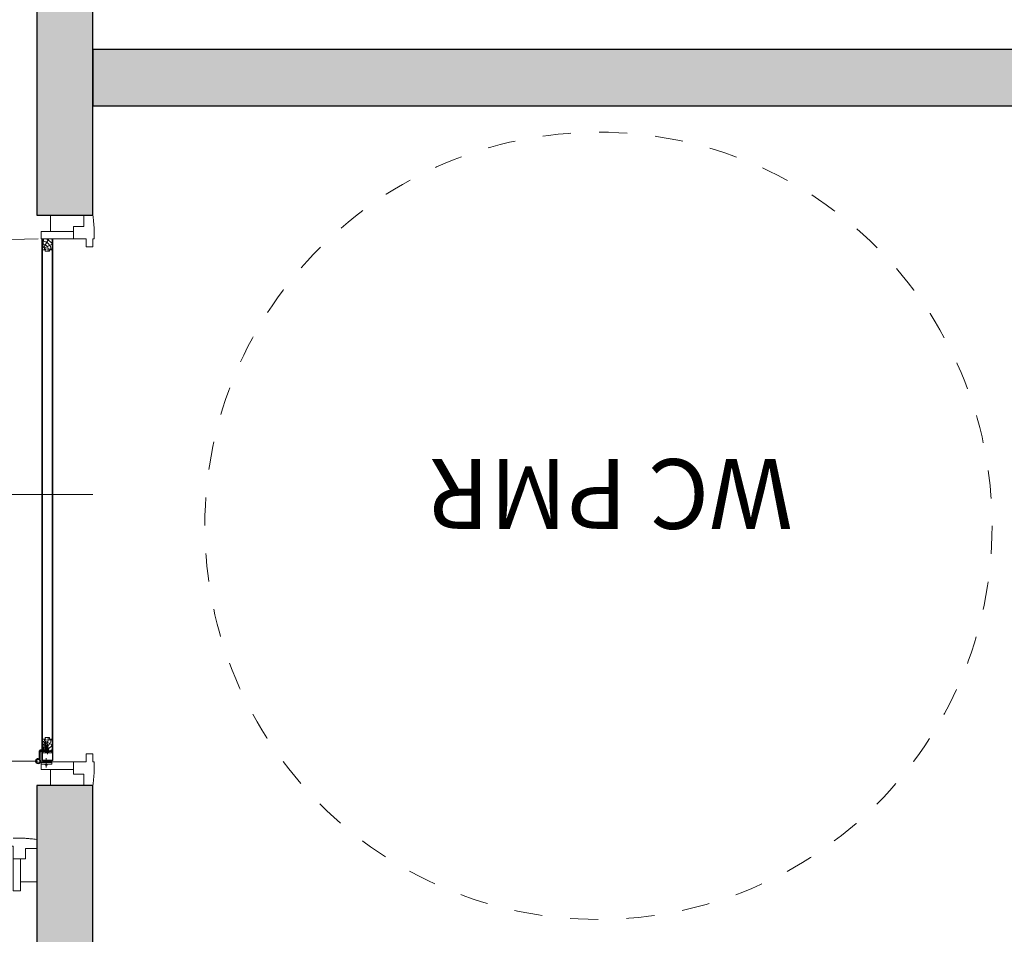
# Model space of a CAD drawing. Units: centimetres. Extents: x -28960 to -408, y -39898 to -13175.
# Drawn here: x -3605 to -3430, y -37955 to -37792 of the extents above; entities that cross this region are included whole.
import ezdxf

# ---------------------------------------------------------------- set-up
doc = ezdxf.new("R2010")
doc.units = ezdxf.units.CM
doc.header["$LTSCALE"] = 50
doc.linetypes.add('Tirets', pattern=[0.2, 0.1, -0.1])
for name, color, linetype, lineweight, true_color in [('L01_Existant_Demol', 7, 'Continuous', 25, 0x000000), ('L01_Existant_Demol$H01_EXI_01', 7, 'Continuous', 18, 0xcfcfcf), ('L01_Existant_Demol$L01_EXI_cotes', 30, 'Tirets', 18, 0xff7f00), ('L01_Existant_Demol$Texte', 250, 'Continuous', 18, 0x333333), ('L05_Menuiserie', 7, 'Continuous', 18, 0xa26d6d), ('L05_Menuiserie$L05_Men_pointillés', 7, 'Tirets', 18, 0xa26d6d)]:
    doc.layers.add(name, color=color, linetype=linetype, lineweight=lineweight, true_color=true_color)
doc.styles.add('Arial Normal', font='arial.ttf')

msp = doc.modelspace()

# ---------------------------------------------------------------- hatches: boundary and pattern name
at = {"layer": 'L01_Existant_Demol$H01_EXI_01'}
for points in [[(-3602.01, -37827.25), (-3592.01, -37827.25), (-3592.01, -37750.74), (-3602.01, -37750.74)], [(-3592.01, -37797.78), (-3592.01, -37807.78), (-3293.01, -37807.78), (-3293.01, -37797.78)], [(-3602.01, -37989.32), (-3592.01, -37989.32), (-3592.01, -37928.65), (-3602.01, -37928.65)]]:
    msp.add_hatch(color=256, dxfattribs=at).paths.add_polyline_path(points, flags=0)
at = {"layer": 'L05_Menuiserie'}
h = msp.add_hatch(dxfattribs=at)
h.set_pattern_fill('ANSI37', color=256, scale=0.2, angle=360, style=0, pattern_type=2)
h.set_pattern_definition([(45, (1666.62406, -4.8577), (-0.449012806, 0.449012806), []), (135, (1666.62406, -4.8577), (-0.449012806, -0.449012806), [])])
h.paths.add_polyline_path([(-3599.11, -37922.63), (-3599.11, -37922.62), (-3599.11, -37922.62), (-3599.11, -37922.62), (-3599.11, -37922.61), (-3599.11, -37922.61), (-3599.11, -37922.61), (-3599.11, -37922.6), (-3599.11, -37922.6), (-3599.12, -37922.59), (-3599.12, -37922.59), (-3599.12, -37922.59), (-3599.12, -37922.58), (-3599.12, -37922.58), (-3599.12, -37922.58), (-3599.12, -37922.57), (-3599.12, -37922.57), (-3599.12, -37922.57), (-3599.13, -37922.56), (-3599.13, -37922.56), (-3599.13, -37922.56), (-3599.13, -37922.55), (-3599.13, -37922.55), (-3599.13, -37922.55), (-3599.14, -37922.54), (-3599.14, -37922.54), (-3599.14, -37922.54), (-3599.14, -37922.53), (-3599.15, -37922.53), (-3599.15, -37922.53), (-3599.15, -37922.53), (-3599.15, -37922.52), (-3599.16, -37922.52), (-3599.16, -37922.52), (-3599.16, -37922.51), (-3599.16, -37922.51), (-3599.17, -37922.51), (-3599.17, -37922.51), (-3599.17, -37922.5), (-3599.18, -37922.5), (-3599.18, -37922.5), (-3599.18, -37922.5), (-3599.19, -37922.5), (-3599.19, -37922.49), (-3599.19, -37922.49), (-3599.2, -37922.49), (-3599.2, -37922.49), (-3599.2, -37922.49), (-3599.21, -37922.49), (-3599.21, -37922.48), (-3599.21, -37922.48), (-3599.22, -37922.48), (-3599.22, -37922.48), (-3599.22, -37922.48), (-3599.23, -37922.48), (-3599.23, -37922.48), (-3599.24, -37922.48), (-3599.24, -37922.48), (-3599.24, -37922.48), (-3599.25, -37922.48), (-3599.25, -37922.48), (-3599.25, -37922.48), (-3599.26, -37922.48), (-3599.26, -37922.48), (-3599.26, -37922.48), (-3600.96, -37922.48), (-3600.97, -37922.48), (-3600.97, -37922.48), (-3600.97, -37922.48), (-3600.98, -37922.48), (-3600.98, -37922.48), (-3600.98, -37922.48), (-3600.99, -37922.48), (-3600.99, -37922.48), (-3600.99, -37922.48), (-3601, -37922.48), (-3601, -37922.48), (-3601, -37922.48), (-3601.01, -37922.48), (-3601.01, -37922.48), (-3601.01, -37922.48), (-3601.02, -37922.49), (-3601.02, -37922.49), (-3601.02, -37922.49), (-3601.03, -37922.49), (-3601.03, -37922.49), (-3601.03, -37922.49), (-3601.04, -37922.5), (-3601.04, -37922.5), (-3601.04, -37922.5), (-3601.05, -37922.5), (-3601.05, -37922.5), (-3601.05, -37922.51), (-3601.06, -37922.51), (-3601.06, -37922.51), (-3601.06, -37922.51), (-3601.07, -37922.52), (-3601.07, -37922.52), (-3601.07, -37922.52), (-3601.07, -37922.53), (-3601.08, -37922.53), (-3601.08, -37922.53), (-3601.08, -37922.53), (-3601.08, -37922.54), (-3601.09, -37922.54), (-3601.09, -37922.54), (-3601.09, -37922.55), (-3601.09, -37922.55), (-3601.09, -37922.55), (-3601.1, -37922.56), (-3601.1, -37922.56), (-3601.1, -37922.56), (-3601.1, -37922.57), (-3601.1, -37922.57), (-3601.1, -37922.57), (-3601.1, -37922.58), (-3601.11, -37922.58), (-3601.11, -37922.58), (-3601.11, -37922.59), (-3601.11, -37922.59), (-3601.11, -37922.59), (-3601.11, -37922.6), (-3601.11, -37922.6), (-3601.11, -37922.61), (-3601.11, -37922.61), (-3601.11, -37922.61), (-3601.11, -37922.62), (-3601.11, -37922.62), (-3601.11, -37922.62), (-3601.11, -37922.63), (-3601.11, -37924.13), (-3601.11, -37924.13), (-3601.11, -37924.13), (-3601.11, -37924.14), (-3601.11, -37924.14), (-3601.11, -37924.14), (-3601.11, -37924.15), (-3601.11, -37924.15), (-3601.11, -37924.15), (-3601.11, -37924.16), (-3601.11, -37924.16), (-3601.11, -37924.16), (-3601.11, -37924.17), (-3601.11, -37924.17), (-3601.1, -37924.17), (-3601.1, -37924.18), (-3601.1, -37924.18), (-3601.1, -37924.18), (-3601.1, -37924.19), (-3601.1, -37924.19), (-3601.1, -37924.19), (-3601.09, -37924.2), (-3601.09, -37924.2), (-3601.09, -37924.2), (-3601.09, -37924.21), (-3601.09, -37924.21), (-3601.08, -37924.21), (-3601.08, -37924.22), (-3601.08, -37924.22), (-3601.08, -37924.22), (-3601.07, -37924.23), (-3601.07, -37924.23), (-3601.07, -37924.23), (-3601.07, -37924.23), (-3601.06, -37924.24), (-3601.06, -37924.24), (-3601.06, -37924.24), (-3601.05, -37924.24), (-3601.05, -37924.25), (-3601.05, -37924.25), (-3601.04, -37924.25), (-3601.04, -37924.25), (-3601.04, -37924.26), (-3601.03, -37924.26), (-3601.03, -37924.26), (-3601.03, -37924.26), (-3601.02, -37924.26), (-3601.02, -37924.26), (-3601.02, -37924.27), (-3601.01, -37924.27), (-3601.01, -37924.27), (-3601.01, -37924.27), (-3601, -37924.27), (-3601, -37924.27), (-3601, -37924.27), (-3600.99, -37924.27), (-3600.99, -37924.27), (-3600.99, -37924.27), (-3600.98, -37924.27), (-3600.98, -37924.27), (-3600.98, -37924.28), (-3600.97, -37924.28), (-3600.97, -37924.28), (-3600.97, -37924.28), (-3600.96, -37924.28), (-3599.26, -37924.28), (-3599.26, -37924.28), (-3599.26, -37924.28), (-3599.25, -37924.28), (-3599.25, -37924.28), (-3599.25, -37924.27), (-3599.24, -37924.27), (-3599.24, -37924.27), (-3599.24, -37924.27), (-3599.23, -37924.27), (-3599.23, -37924.27), (-3599.22, -37924.27), (-3599.22, -37924.27), (-3599.22, -37924.27), (-3599.21, -37924.27), (-3599.21, -37924.27), (-3599.21, -37924.27), (-3599.2, -37924.26), (-3599.2, -37924.26), (-3599.2, -37924.26), (-3599.19, -37924.26), (-3599.19, -37924.26), (-3599.19, -37924.26), (-3599.18, -37924.25), (-3599.18, -37924.25), (-3599.18, -37924.25), (-3599.17, -37924.25), (-3599.17, -37924.24), (-3599.17, -37924.24), (-3599.16, -37924.24), (-3599.16, -37924.24), (-3599.16, -37924.23), (-3599.16, -37924.23), (-3599.15, -37924.23), (-3599.15, -37924.23), (-3599.15, -37924.22), (-3599.15, -37924.22), (-3599.14, -37924.22), (-3599.14, -37924.21), (-3599.14, -37924.21), (-3599.14, -37924.21), (-3599.13, -37924.2), (-3599.13, -37924.2), (-3599.13, -37924.2), (-3599.13, -37924.19), (-3599.13, -37924.19), (-3599.13, -37924.19), (-3599.12, -37924.18), (-3599.12, -37924.18), (-3599.12, -37924.18), (-3599.12, -37924.17), (-3599.12, -37924.17), (-3599.12, -37924.17), (-3599.12, -37924.16), (-3599.12, -37924.16), (-3599.12, -37924.16), (-3599.11, -37924.15), (-3599.11, -37924.15), (-3599.11, -37924.15), (-3599.11, -37924.14), (-3599.11, -37924.14), (-3599.11, -37924.14), (-3599.11, -37924.13), (-3599.11, -37924.13), (-3599.11, -37924.13)], flags=0)
h.paths.add_polyline_path([(-3599.22, -37924.13), (-3599.26, -37924.17), (-3600.96, -37924.17), (-3601, -37924.13), (-3601, -37922.63), (-3600.96, -37922.59), (-3599.26, -37922.59), (-3599.22, -37922.63)], flags=0)
h = msp.add_hatch(dxfattribs=at)
h.set_pattern_fill('AGGLO', color=256, scale=0.1, angle=360, style=0, pattern_type=2)
h.set_pattern_definition([(45, (1666.624, -4.8577), (-1.06066017, 1.06066017), [0.5, -1.5]), (125, (1666.824, -4.8577), (-1.55638888, -1.08979523), [0.5, -1.2]), (35, (1667.224, -4.8577), (-0.9177223, 1.31064327), [0.5, -1.8]), (140, (1667.024, -4.8577), (-1.1570177, -1.37888), [0.5, -2.1]), (63, (1667.424, -4.8577), (-1.51471109, 0.77178385), [0.5, -1.2]), (117, (1667.624, -4.8577), (-1.78201305, -0.907981), [0.5, -1.5]), (17, (1667.824, -4.8577), (-0.61398058, 2.00823999), [0.5, -1.8])])
h.paths.add_polyline_path([(-3600.94, -37922.84), (-3599.29, -37922.84), (-3599.29, -37922.59), (-3600.94, -37922.59)], flags=0)

# ---------------------------------------------------------------- linework, layer by layer
at = {"layer": 'L01_Existant_Demol'}
for points in [[(-3602.01, -37827.25), (-3592.01, -37827.25), (-3592.01, -37750.74), (-3602.01, -37750.74)], [(-3592.01, -37797.78), (-3592.01, -37807.78), (-3293.01, -37807.78), (-3293.01, -37797.78)], [(-3602.01, -37989.32), (-3592.01, -37989.32), (-3592.01, -37928.65), (-3602.01, -37928.65)]]:
    msp.add_lwpolyline(points, close=True, dxfattribs=at)
at = {"layer": 'L01_Existant_Demol$L01_EXI_cotes'}
msp.add_circle((-3502.1, -37882.47), 70, dxfattribs=at)
at = {"layer": 'L05_Menuiserie'}
for p, q in [((-3601.11, -37831.45), (-3601.11, -37922.33)), ((-3599.11, -37831.45), (-3601.11, -37831.45)), ((-3600.95, -37831.45), (-3600.95, -37920.39)), ((-3600.89, -37832.96), (-3600.79, -37831.45)), ((-3600.77, -37833.02), (-3599.84, -37831.45)), ((-3600.68, -37833.11), (-3599.27, -37832.38)), ((-3599.27, -37831.45), (-3599.27, -37920.39)), ((-3599.11, -37922.48), (-3599.11, -37831.45)), ((-3600.95, -37833.38), (-3600.49, -37833.38)), ((-3600.68, -37833.27), (-3599.27, -37833.2)), ((-3600.49, -37833.38), (-3600.49, -37833.63)), ((-3599.74, -37833.63), (-3600.49, -37833.63)), ((-3599.74, -37833.38), (-3599.74, -37833.63)), ((-3599.27, -37833.38), (-3599.74, -37833.38)), ((-3638.28, -37876.89), (-3592.01, -37876.89)), ((-3599.74, -37920.14), (-3600.49, -37920.14)), ((-3600.49, -37920.39), (-3600.49, -37920.14)), ((-3599.74, -37920.39), (-3599.74, -37920.14)), ((-3600.95, -37920.39), (-3600.49, -37920.39)), ((-3600.95, -37920.39), (-3600.95, -37922.33)), ((-3600.89, -37920.81), (-3600.79, -37922.25)), ((-3600.77, -37920.75), (-3600.53, -37921.16)), ((-3600.68, -37920.51), (-3599.34, -37920.57)), ((-3600.68, -37920.67), (-3599.39, -37921.34)), ((-3600.31, -37921.22), (-3600.61, -37921.31)), ((-3600.61, -37921.31), (-3600.55, -37921.27)), ((-3600.55, -37921.34), (-3600.61, -37921.31)), ((-3600.31, -37921.34), (-3600.61, -37921.42)), ((-3600.61, -37921.42), (-3600.55, -37921.38)), ((-3600.55, -37921.45), (-3600.61, -37921.42)), ((-3600.31, -37921.45), (-3600.61, -37921.53)), ((-3600.61, -37921.53), (-3600.55, -37921.49)), ((-3600.55, -37921.56), (-3600.61, -37921.53)), ((-3600.31, -37921.56), (-3600.61, -37921.64)), ((-3600.61, -37921.64), (-3600.55, -37921.6)), ((-3600.55, -37921.67), (-3600.61, -37921.64)), ((-3600.31, -37921.67), (-3600.61, -37921.76)), ((-3600.61, -37921.76), (-3600.55, -37921.71)), ((-3600.55, -37921.78), (-3600.61, -37921.76)), ((-3600.31, -37921.78), (-3600.61, -37921.87)), ((-3600.61, -37921.87), (-3600.55, -37921.82)), ((-3600.55, -37921.89), (-3600.61, -37921.87)), ((-3600.31, -37921.88), (-3600.61, -37921.97)), ((-3600.61, -37921.97), (-3600.55, -37921.92)), ((-3600.55, -37921.99), (-3600.61, -37921.97)), ((-3600.31, -37921.99), (-3600.61, -37922.08)), ((-3600.61, -37922.08), (-3600.55, -37922.04)), ((-3600.37, -37921.13), (-3600.56, -37921.19)), ((-3600.56, -37921.19), (-3600.51, -37921.14)), ((-3600.53, -37921.22), (-3600.56, -37921.19)), ((-3600.55, -37921.27), (-3600.4, -37921.21)), ((-3600.38, -37921.27), (-3600.55, -37921.34)), ((-3600.55, -37921.38), (-3600.38, -37921.31)), ((-3600.55, -37921.34), (-3600.55, -37921.38)), ((-3600.38, -37921.38), (-3600.55, -37921.45)), ((-3600.55, -37921.49), (-3600.38, -37921.41)), ((-3600.55, -37921.45), (-3600.55, -37921.49)), ((-3600.38, -37921.49), (-3600.55, -37921.56)), ((-3600.55, -37921.6), (-3600.38, -37921.53)), ((-3600.55, -37921.56), (-3600.55, -37921.6)), ((-3600.38, -37921.6), (-3600.55, -37921.67)), ((-3600.55, -37921.71), (-3600.38, -37921.63)), ((-3600.55, -37921.67), (-3600.55, -37921.71)), ((-3600.38, -37921.71), (-3600.55, -37921.78)), ((-3600.55, -37921.82), (-3600.38, -37921.75)), ((-3600.55, -37921.78), (-3600.55, -37921.82)), ((-3600.38, -37921.82), (-3600.55, -37921.89)), ((-3600.55, -37921.92), (-3600.38, -37921.86)), ((-3600.55, -37921.88), (-3600.55, -37921.92)), ((-3600.38, -37921.92), (-3600.55, -37921.99)), ((-3600.55, -37922.04), (-3600.38, -37921.96)), ((-3600.55, -37921.99), (-3600.55, -37922.04)), ((-3600.38, -37922.04), (-3600.55, -37922.1)), ((-3600.53, -37921.22), (-3600.54, -37921.27)), ((-3600.41, -37921.17), (-3600.53, -37921.22)), ((-3600.51, -37921.06), (-3600.48, -37921.03)), ((-3600.44, -37921.04), (-3600.51, -37921.06)), ((-3600.5, -37921.1), (-3600.51, -37921.06)), ((-3600.5, -37921.1), (-3600.51, -37921.14)), ((-3600.51, -37921.14), (-3600.42, -37921.11)), ((-3600.43, -37921.07), (-3600.5, -37921.1)), ((-3600.46, -37920.98), (-3600.48, -37921.03)), ((-3600.48, -37921.03), (-3600.44, -37921.01)), ((-3600.46, -37922.74), (-3600.46, -37920.8)), ((-3600.46, -37920.98), (-3600.45, -37921.02)), ((-3600.45, -37921.02), (-3600.42, -37921.11)), ((-3600.42, -37921.11), (-3600.37, -37921.13)), ((-3600.41, -37921.17), (-3600.37, -37921.13)), ((-3600.41, -37921.17), (-3600.4, -37921.21)), ((-3600.4, -37921.21), (-3600.31, -37921.22)), ((-3600.38, -37921.27), (-3600.31, -37921.22)), ((-3600.38, -37921.27), (-3600.38, -37921.31)), ((-3600.38, -37921.27), (-3600.38, -37921.27)), ((-3600.38, -37921.31), (-3600.31, -37921.34)), ((-3600.38, -37921.38), (-3600.31, -37921.34)), ((-3600.38, -37921.38), (-3600.38, -37921.41)), ((-3600.38, -37921.41), (-3600.31, -37921.45)), ((-3600.38, -37921.49), (-3600.31, -37921.45)), ((-3600.38, -37921.49), (-3600.38, -37921.53)), ((-3600.38, -37921.53), (-3600.31, -37921.56)), ((-3600.38, -37921.6), (-3600.31, -37921.56)), ((-3600.38, -37921.6), (-3600.38, -37921.63)), ((-3600.38, -37921.63), (-3600.31, -37921.67)), ((-3600.38, -37921.71), (-3600.31, -37921.67)), ((-3600.38, -37921.71), (-3600.38, -37921.75)), ((-3600.38, -37921.75), (-3600.31, -37921.78)), ((-3600.38, -37921.82), (-3600.31, -37921.78)), ((-3600.38, -37921.82), (-3600.38, -37921.86)), ((-3600.38, -37921.86), (-3600.31, -37921.88)), ((-3600.38, -37921.92), (-3600.31, -37921.88)), ((-3600.38, -37921.92), (-3600.38, -37921.96)), ((-3600.38, -37921.96), (-3600.31, -37921.99)), ((-3600.38, -37922.04), (-3600.31, -37921.99)), ((-3600.38, -37922.04), (-3600.38, -37922.08)), ((-3600.35, -37921.47), (-3599.79, -37922.41)), ((-3599.96, -37921.58), (-3600.26, -37921.67)), ((-3600.26, -37921.67), (-3600.2, -37921.63)), ((-3600.2, -37921.7), (-3600.26, -37921.67)), ((-3599.96, -37921.7), (-3600.26, -37921.78)), ((-3600.26, -37921.78), (-3600.2, -37921.74)), ((-3600.2, -37921.81), (-3600.26, -37921.78)), ((-3599.96, -37921.81), (-3600.26, -37921.89)), ((-3600.26, -37921.89), (-3600.2, -37921.85)), ((-3600.2, -37921.92), (-3600.26, -37921.89)), ((-3599.96, -37921.92), (-3600.26, -37922)), ((-3600.26, -37922), (-3600.2, -37921.96)), ((-3600.2, -37922.03), (-3600.26, -37922)), ((-3599.96, -37922.03), (-3600.26, -37922.12)), ((-3600.02, -37921.49), (-3600.21, -37921.55)), ((-3600.21, -37921.55), (-3600.16, -37921.5)), ((-3600.18, -37921.58), (-3600.21, -37921.55)), ((-3600.2, -37921.63), (-3600.05, -37921.57)), ((-3600.03, -37921.63), (-3600.2, -37921.7)), ((-3600.2, -37921.74), (-3600.03, -37921.67)), ((-3600.2, -37921.7), (-3600.2, -37921.74)), ((-3600.03, -37921.74), (-3600.2, -37921.81)), ((-3600.2, -37921.85), (-3600.03, -37921.77)), ((-3600.2, -37921.81), (-3600.2, -37921.85)), ((-3600.03, -37921.85), (-3600.2, -37921.92)), ((-3600.2, -37921.96), (-3600.03, -37921.89)), ((-3600.2, -37921.92), (-3600.2, -37921.96)), ((-3600.03, -37921.96), (-3600.2, -37922.03)), ((-3600.2, -37922.07), (-3600.03, -37921.99)), ((-3600.2, -37922.03), (-3600.2, -37922.07)), ((-3600.18, -37921.58), (-3600.19, -37921.63)), ((-3600.06, -37921.53), (-3600.18, -37921.58)), ((-3600.16, -37921.42), (-3600.13, -37921.39)), ((-3600.09, -37921.4), (-3600.16, -37921.42)), ((-3600.15, -37921.46), (-3600.16, -37921.42)), ((-3600.15, -37921.46), (-3600.16, -37921.5)), ((-3600.16, -37921.5), (-3600.07, -37921.47)), ((-3600.08, -37921.43), (-3600.15, -37921.46)), ((-3600.11, -37921.34), (-3600.13, -37921.39)), ((-3600.13, -37921.39), (-3600.09, -37921.37)), ((-3600.11, -37923.1), (-3600.11, -37921.16)), ((-3600.11, -37921.34), (-3600.1, -37921.38)), ((-3600.1, -37921.38), (-3600.07, -37921.47)), ((-3600.07, -37921.47), (-3600.02, -37921.49)), ((-3600.06, -37921.53), (-3600.02, -37921.49)), ((-3600.06, -37921.53), (-3600.05, -37921.57)), ((-3600.05, -37921.57), (-3599.96, -37921.58)), ((-3600.03, -37921.63), (-3599.96, -37921.58)), ((-3600.03, -37921.63), (-3600.03, -37921.67)), ((-3600.03, -37921.63), (-3600.03, -37921.63)), ((-3600.03, -37921.67), (-3599.96, -37921.7)), ((-3600.03, -37921.74), (-3599.96, -37921.7)), ((-3600.03, -37921.74), (-3600.03, -37921.77)), ((-3600.03, -37921.77), (-3599.96, -37921.81)), ((-3600.03, -37921.85), (-3599.96, -37921.81)), ((-3600.03, -37921.85), (-3600.03, -37921.89)), ((-3600.03, -37921.89), (-3599.96, -37921.92)), ((-3600.03, -37921.96), (-3599.96, -37921.92)), ((-3600.03, -37921.96), (-3600.03, -37921.99)), ((-3600.03, -37921.99), (-3599.96, -37922.03)), ((-3600.03, -37922.07), (-3599.96, -37922.03)), ((-3599.27, -37920.39), (-3599.74, -37920.39)), ((-3599.27, -37920.39), (-3599.27, -37922.48)), ((-3601.56, -37922.48), (-3601.56, -37924.01)), ((-3600.58, -37922.33), (-3601.41, -37922.33)), ((-3601.16, -37922.48), (-3601.41, -37922.73)), ((-3601.41, -37922.53), (-3601.41, -37924.19)), ((-3600.06, -37922.48), (-3601.36, -37922.48)), ((-3601.11, -37924.13), (-3601.11, -37922.63)), ((-3601, -37924.13), (-3601, -37922.63)), ((-3599.26, -37922.48), (-3600.96, -37922.48)), ((-3599.26, -37922.59), (-3600.96, -37922.59)), ((-3600.94, -37922.84), (-3600.94, -37922.59)), ((-3599.29, -37922.84), (-3600.94, -37922.84)), ((-3600.86, -37922.48), (-3600.86, -37922.33)), ((-3600.71, -37922.46), (-3600.55, -37922.29)), ((-3600.49, -37922.48), (-3600.7, -37922.48)), ((-3600.55, -37922.1), (-3600.61, -37922.08)), ((-3600.55, -37922.1), (-3600.55, -37922.29)), ((-3600.55, -37922.29), (-3600.38, -37922.29)), ((-3600.49, -37922.48), (-3600.49, -37922.43)), ((-3600.43, -37922.43), (-3600.49, -37922.43)), ((-3600.46, -37922.11), (-3600.38, -37922.08)), ((-3600.31, -37922.1), (-3600.46, -37922.15)), ((-3600.46, -37922.11), (-3600.46, -37922.18)), ((-3600.38, -37922.15), (-3600.46, -37922.18)), ((-3600.43, -37922.48), (-3600.43, -37922.43)), ((-3600.22, -37922.48), (-3600.43, -37922.48)), ((-3600.38, -37922.08), (-3600.31, -37922.1)), ((-3600.38, -37922.15), (-3600.31, -37922.1)), ((-3600.38, -37922.15), (-3600.38, -37922.29)), ((-3600.22, -37922.46), (-3600.38, -37922.29)), ((-3600.36, -37922.82), (-3600.2, -37922.65)), ((-3600.06, -37922.33), (-3600.35, -37922.33)), ((-3600.14, -37922.84), (-3600.35, -37922.84)), ((-3600.31, -37925.45), (-3600.31, -37923.8)), ((-3600.26, -37922.12), (-3600.2, -37922.07)), ((-3600.2, -37922.14), (-3600.26, -37922.12)), ((-3599.96, -37922.14), (-3600.26, -37922.23)), ((-3600.26, -37922.23), (-3600.2, -37922.18)), ((-3600.2, -37922.25), (-3600.26, -37922.23)), ((-3599.96, -37922.24), (-3600.26, -37922.33)), ((-3600.26, -37922.33), (-3600.2, -37922.28)), ((-3600.2, -37922.35), (-3600.26, -37922.33)), ((-3599.96, -37922.35), (-3600.26, -37922.44)), ((-3600.26, -37922.44), (-3600.2, -37922.4)), ((-3600.2, -37922.46), (-3600.26, -37922.44)), ((-3600.03, -37922.07), (-3600.2, -37922.14)), ((-3600.2, -37922.18), (-3600.03, -37922.11)), ((-3600.2, -37922.14), (-3600.2, -37922.18)), ((-3600.03, -37922.18), (-3600.2, -37922.25)), ((-3600.2, -37922.28), (-3600.03, -37922.22)), ((-3600.2, -37922.24), (-3600.2, -37922.28)), ((-3600.03, -37922.28), (-3600.2, -37922.35)), ((-3600.2, -37922.4), (-3600.03, -37922.32)), ((-3600.2, -37922.35), (-3600.2, -37922.4)), ((-3600.03, -37922.4), (-3600.2, -37922.46)), ((-3600.2, -37922.46), (-3600.2, -37922.65)), ((-3600.2, -37922.65), (-3600.03, -37922.65)), ((-3600.14, -37922.84), (-3600.14, -37922.79)), ((-3600.08, -37922.79), (-3600.14, -37922.79)), ((-3600.11, -37922.47), (-3600.03, -37922.44)), ((-3599.96, -37922.46), (-3600.11, -37922.51)), ((-3600.11, -37922.47), (-3600.11, -37922.54)), ((-3600.03, -37922.51), (-3600.11, -37922.54)), ((-3600.08, -37922.84), (-3600.08, -37922.79)), ((-3599.87, -37922.84), (-3600.08, -37922.84)), ((-3600.06, -37922.48), (-3600.06, -37922.33)), ((-3600.03, -37922.07), (-3600.03, -37922.11)), ((-3600.03, -37922.11), (-3599.96, -37922.14)), ((-3600.03, -37922.18), (-3599.96, -37922.14)), ((-3600.03, -37922.18), (-3600.03, -37922.22)), ((-3600.03, -37922.22), (-3599.96, -37922.24)), ((-3600.03, -37922.28), (-3599.96, -37922.24)), ((-3600.03, -37922.28), (-3600.03, -37922.32)), ((-3600.03, -37922.32), (-3599.96, -37922.35)), ((-3600.03, -37922.4), (-3599.96, -37922.35)), ((-3600.03, -37922.4), (-3600.03, -37922.44)), ((-3600.03, -37922.44), (-3599.96, -37922.46)), ((-3600.03, -37922.51), (-3599.96, -37922.46)), ((-3600.03, -37922.51), (-3600.03, -37922.65)), ((-3599.87, -37922.82), (-3600.03, -37922.65)), ((-3600.01, -37922.67), (-3599.84, -37922.84)), ((-3599.29, -37922.59), (-3599.29, -37922.84)), ((-3599.26, -37922.48), (-3599.11, -37922.48)), ((-3599.26, -37922.48), (-3599.26, -37922.48)), ((-3599.22, -37922.63), (-3599.22, -37924.13)), ((-3599.11, -37922.63), (-3599.11, -37924.13)), ((-3601.76, -37924.33), (-3694.64, -37924.33)), ((-3601.34, -37924.6), (-3601.19, -37924.6)), ((-3601.19, -37924.45), (-3601.27, -37924.45)), ((-3601.26, -37924.6), (-3601.26, -37924.45)), ((-3601.19, -37924.45), (-3599.29, -37924.45)), ((-3601.19, -37924.85), (-3601.19, -37924.45)), ((-3599.29, -37924.55), (-3601.19, -37924.55)), ((-3599.39, -37924.85), (-3601.19, -37924.85)), ((-3599.26, -37924.17), (-3600.96, -37924.17)), ((-3599.26, -37924.28), (-3600.96, -37924.28)), ((-3600.77, -37924.55), (-3600.77, -37924.45)), ((-3600.49, -37924.88), (-3600.49, -37924.96)), ((-3600.49, -37924.96), (-3600.14, -37924.96)), ((-3600.46, -37925), (-3600.46, -37924.96)), ((-3600.16, -37925), (-3600.46, -37925)), ((-3600.46, -37925), (-3600.41, -37925.05)), ((-3600.44, -37924.96), (-3600.44, -37925)), ((-3600.21, -37925.05), (-3600.41, -37925.05)), ((-3600.21, -37925.05), (-3600.16, -37925)), ((-3600.19, -37924.96), (-3600.19, -37925)), ((-3600.16, -37924.96), (-3600.16, -37925)), ((-3600.14, -37924.88), (-3600.14, -37924.96)), ((-3599.29, -37924.45), (-3599.29, -37924.75))]:
    msp.add_line(p, q, dxfattribs=at)
for points in [[(-3593.64, -37827.25), (-3593.64, -37829.24), (-3595.46, -37829.24), (-3595.46, -37830.11), (-3599.55, -37830.11), (-3599.55, -37827.25)], [(-3595.46, -37831.45), (-3601.19, -37831.45), (-3601.19, -37830.11), (-3595.46, -37830.11)], [(-3595.46, -37924.45), (-3601.19, -37924.45), (-3601.19, -37925.79), (-3595.46, -37925.79)], [(-3593.64, -37928.65), (-3593.64, -37926.66), (-3595.46, -37926.66), (-3595.46, -37925.79), (-3599.55, -37925.79), (-3599.55, -37928.65)], [(-3602.01, -37939.88), (-3603.99, -37939.88), (-3603.99, -37941.7), (-3604.86, -37941.7), (-3604.86, -37945.78), (-3602.01, -37945.78)], [(-3606.2, -37941.7), (-3606.2, -37947.41), (-3604.86, -37947.41), (-3604.86, -37941.7)]]:
    msp.add_lwpolyline(points, close=True, dxfattribs=at)
for points in [[(-3592.01, -37827.25), (-3593.64, -37827.25), (-3593.64, -37829.24), (-3595.46, -37829.24), (-3595.46, -37829.91), (-3595.46, -37829.24), (-3595.46, -37831.45), (-3593.23, -37831.45), (-3593.23, -37832.85), (-3592.01, -37832.85)], [(-3592.01, -37832.85), (-3592.01, -37831.45), (-3591.81, -37831.45)], [(-3592.01, -37928.65), (-3593.64, -37928.65), (-3593.64, -37926.66), (-3595.46, -37926.66), (-3595.46, -37925.99), (-3595.46, -37926.66), (-3595.46, -37924.45), (-3593.23, -37924.45), (-3593.23, -37923.05), (-3592.01, -37923.05)], [(-3592.01, -37923.05), (-3592.01, -37924.45), (-3591.81, -37924.45)], [(-3602.01, -37938.25), (-3602.01, -37939.88), (-3603.99, -37939.88), (-3603.99, -37941.7), (-3604.66, -37941.7), (-3603.99, -37941.7), (-3606.2, -37941.7), (-3606.2, -37939.47), (-3607.59, -37939.47), (-3607.59, -37938.25)]]:
    msp.add_lwpolyline(points, dxfattribs=at)
for radius in [0.375, 0.3]:
    msp.add_circle((-3601.76, -37924.33), radius, dxfattribs=at)
at = {"layer": 'L05_Menuiserie', "extrusion": (0, 0, -1)}
for radius, start, end in [(1.5, 90, 180), (1, 90, 194.4775), (2, 104.9122, 147.1401), (2.5, 129.3708, 132.2216), (0.5, 90, 201.5652)]:
    msp.add_arc((3600.95, -37833.38), radius, start, end, dxfattribs=at)
at = {"layer": 'L05_Menuiserie'}
for centre, radius, start, end in [((-3600.95, -37920.39), 1, 270, 14.4775), ((-3600.95, -37920.39), 0.5, 270, 21.5652), ((-3600.95, -37920.39), 1.5, 270, 284.3271), ((-3600.95, -37920.39), 2, 286.7761, 327.1401), ((-3600.95, -37920.39), 1.5, 293.7512, 0), ((-3601.41, -37922.48), 0.15, 90, 180), ((-3601.36, -37922.53), 0.05, 90, 180), ((-3600.96, -37922.63), 0.15, 90, 180), ((-3600.96, -37922.63), 0.04, 90, 180), ((-3600.7, -37922.47), 0.01, 135, 270), ((-3600.35, -37922.83), 0.01, 135, 270), ((-3600.22, -37922.47), 0.01, 270, 45), ((-3599.87, -37922.83), 0.01, 270, 45), ((-3600.95, -37920.39), 2.5, 303.5859, 312.2216), ((-3599.26, -37922.63), 0.15, 360, 90), ((-3599.26, -37922.63), 0.04, 0, 90), ((-3601.76, -37924.33), 0.463, 64.378, 314.6374), ((-3601.76, -37924.33), 0.427, 62.1061, 315.8876), ((-3601.5, -37924.44), 0.19, 282.8604, 31.1396), ((-3601.5, -37924.44), 0.225, 285.5493, 28.4507), ((-3601.76, -37924.33), 0.462, 359.3626, 40.8209), ((-3601.76, -37924.33), 0.427, 358.1124, 35.0438), ((-3600.96, -37924.13), 0.15, 180, 270), ((-3600.96, -37924.13), 0.04, 180, 270), ((-3600.51, -37924.88), 0.025, 0, 90), ((-3600.11, -37924.88), 0.025, 90, 180), ((-3599.39, -37924.75), 0.105, 270, 0), ((-3599.26, -37924.13), 0.04, 270, 0), ((-3599.26, -37924.13), 0.15, 270, 0)]:
    msp.add_arc(centre, radius, start, end, dxfattribs=at)
for points in [[(-3591.81, -37831.45), (-3591.66, -37830.19), (-3592.01, -37827.25)], [(-3591.81, -37924.45), (-3591.66, -37925.71), (-3592.01, -37928.65)], [(-3606.2, -37938.05), (-3604.94, -37937.9), (-3602.01, -37938.25)]]:
    msp.add_rational_spline(points, [1, 0.992566681295, 1], degree=2, dxfattribs=at)
at = {"layer": 'L05_Menuiserie$L05_Men_pointillés'}
msp.add_arc((-3601.76, -37924.33), 92.88, 90, 180, dxfattribs=at)

# ---------------------------------------------------------------- texts
at = {"layer": 'L01_Existant_Demol$Texte', "insert": (-3499.88, -37883.02), "char_height": 12.4, "width": 167.8043, "attachment_point": 2, "rotation": 180, "style": 'Arial Normal'}
msp.add_mtext('WC PMR', dxfattribs=at)

doc.saveas('drawing.dxf')
